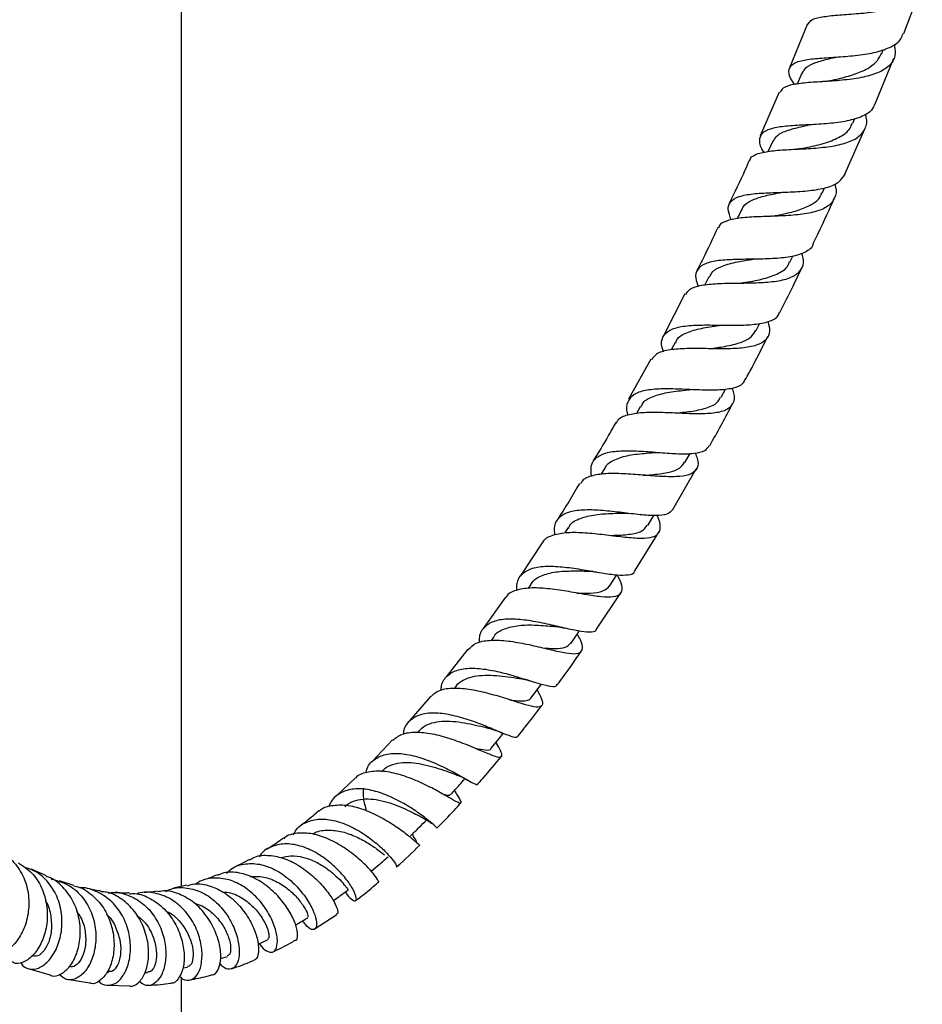
# Model space of a CAD drawing. Units: millimetres. Extents: x 5 to 995, y 5 to 995.
# Drawn here: x 235 to 269, y 802 to 839 of the extents above; entities that cross this region are included whole.
import ezdxf

# ---------------------------------------------------------------- set-up
doc = ezdxf.new("R2010")
doc.units = ezdxf.units.MM

msp = doc.modelspace()

# ---------------------------------------------------------------- linework, layer by layer
at = {"color": 7, "linetype": 'Continuous', "lineweight": 25}
for p, q in [((240.773, 806.005), (240.773, 856.92)), ((267.957, 838.113), (268.601, 839.814)), ((264.33, 838.481), (263.66, 836.83)), ((267.128, 837.363), (267.189, 837.517)), ((266.885, 835.468), (267.588, 837.188)), ((264.125, 836.623), (263.952, 836.213)), ((263.275, 835.912), (262.553, 834.268)), ((266.042, 834.736), (266.117, 834.914)), ((264.357, 834.679), (264.333, 834.677)), ((265.746, 832.826), (266.505, 834.552)), ((263.016, 834.045), (262.848, 833.669)), ((264.89, 832.113), (264.977, 832.308)), ((261.846, 831.484), (261.684, 831.142)), ((263.676, 829.509), (263.784, 829.735)), ((260.624, 828.958), (260.469, 828.651)), ((259.722, 828.314), (258.912, 826.735)), ((262.407, 826.94), (262.544, 827.212)), ((259.354, 826.481), (259.206, 826.205)), ((258.443, 825.854), (257.604, 824.346)), ((261.088, 824.422), (261.252, 824.729)), ((258.042, 824.069), (257.898, 823.815)), ((259.724, 821.967), (259.918, 822.309)), ((256.696, 821.739), (256.56, 821.513)), ((259.263, 820.198), (260.151, 821.73)), ((258.323, 819.595), (258.551, 819.974)), ((255.323, 819.506), (255.204, 819.321)), ((257.84, 817.89), (258.745, 819.346)), ((254.374, 818.977), (253.529, 817.694)), ((253.929, 817.385), (253.82, 817.226)), ((256.391, 815.688), (257.305, 817.056)), ((252.969, 816.896), (252.134, 815.724)), ((254.823, 815.797), (254.811, 815.798)), ((252.523, 815.394), (252.431, 815.271)), ((251.552, 814.946), (250.736, 813.895)), ((251.109, 813.545), (251.043, 813.464)), ((250.131, 813.15), (249.343, 812.226)), ((249.7, 811.857), (249.657, 811.809)), ((248.715, 811.526), (247.963, 810.728)), ((247.316, 810.089), (246.607, 809.414)), ((235.692, 806.403), (235.128, 806.664)), ((236.725, 806.045), (236.19, 806.223)), ((240.984, 806.053), (240.477, 805.938)), ((245.776, 804.4), (246.627, 804.957)), ((243.664, 803.837), (244.017, 803.995)), ((242.246, 803.296), (242.507, 803.376)), ((234.997, 802.923), (235.839, 802.678)), ((240.831, 802.941), (241.001, 802.97)), ((236.474, 802.512), (237.324, 802.383)), ((237.983, 802.785), (238.029, 802.78)), ((239.404, 802.769), (239.505, 802.772)), ((240.773, 742.123), (240.773, 802.572)), ((237.99, 802.289), (238.833, 802.261))]:
    msp.add_line(p, q, dxfattribs=at)
at = {"color": 7, "linetype": 'Continuous', "lineweight": 25, "flags": 128}
for points in [[(256.888, 817.318), (257.155, 817.733), (257.158, 817.737)], [(255.425, 815.152), (255.704, 815.555), (255.748, 815.62)], [(253.94, 813.113), (254.231, 813.503), (254.322, 813.625)], [(252.437, 811.216), (252.74, 811.588), (252.888, 811.77)]]:
    msp.add_lwpolyline(points, dxfattribs=at)
at = {"color": 7, "linetype": 'Continuous', "lineweight": 25}
for points, knots in [([(264.366, 838.467), (264.39, 838.517), (264.448, 838.642), (264.804, 838.74), (265.365, 838.808), (266.066, 838.854), (266.815, 838.921), (267.527, 839.047), (268.12, 839.256), (268.514, 839.568), (268.69, 839.924), (268.633, 840.203), (268.611, 840.314)], [0, 0, 0, 0, 0.071689, 0.1783436, 0.2849329, 0.3916073, 0.498496, 0.6056587, 0.7130694, 0.8206335, 0.9282293, 1, 1, 1, 1]), ([(263.843, 836.199), (263.791, 836.281), (263.643, 836.511), (263.612, 836.777), (263.777, 837), (264.18, 837.127), (264.769, 837.193), (265.482, 837.234), (266.233, 837.293), (266.939, 837.405), (267.503, 837.606), (267.852, 837.844), (267.911, 838.052), (267.931, 838.123)], [0, 0, 0, 0, 0.055192, 0.155507, 0.255556, 0.355229, 0.454524, 0.55353, 0.652379, 0.751189, 0.850033, 0.948935, 1, 1, 1, 1]), ([(267.594, 837.712), (267.618, 837.599), (267.679, 837.321), (267.514, 836.973), (267.13, 836.674), (266.543, 836.48), (265.83, 836.369), (265.072, 836.312), (264.357, 836.272), (263.78, 836.203), (263.404, 836.095), (263.333, 835.957), (263.304, 835.9)], [0, 0, 0, 0, 0.072387, 0.178999, 0.285816, 0.392751, 0.499658, 0.606371, 0.712767, 0.818822, 0.924627, 1, 1, 1, 1]), ([(265.148, 836.335), (265.217, 836.35), (265.479, 836.409), (265.965, 836.528), (266.505, 836.732), (266.927, 837.001), (267.059, 837.246), (267.123, 837.366)], [0, 0, 0, 0, 0.081703, 0.313689, 0.546168, 0.779094, 1, 1, 1, 1]), ([(264.137, 836.617), (264.178, 836.694), (264.269, 836.861), (264.63, 837.03), (265.041, 837.146), (265.335, 837.212), (265.43, 837.233)], [0, 0, 0, 0, 0.254053, 0.554706, 0.854801, 1, 1, 1, 1]), ([(265.145, 836.335), (265.111, 836.328), (265.043, 836.314), (264.96, 836.308), (264.918, 836.305)], [0, 0, 0, 0, 0.498437, 1, 1, 1, 1]), ([(266.866, 835.476), (266.833, 835.392), (266.75, 835.181), (266.359, 834.96), (265.765, 834.796), (265.044, 834.714), (264.29, 834.675), (263.588, 834.639), (263.02, 834.564), (262.641, 834.416), (262.5, 834.162), (262.531, 833.897), (262.656, 833.688), (262.687, 833.636)], [0, 0, 0, 0, 0.065682, 0.165922, 0.266089, 0.366159, 0.466108, 0.565955, 0.6658, 0.765797, 0.866103, 0.966806, 1, 1, 1, 1]), ([(262.175, 833.341), (262.179, 833.364), (262.2, 833.486), (262.462, 833.603), (262.954, 833.708), (263.621, 833.75), (264.367, 833.782), (265.112, 833.843), (265.767, 833.972), (266.265, 834.193), (266.531, 834.526), (266.601, 834.835), (266.523, 835.047), (266.508, 835.087)], [0, 0, 0, 0, 0.024008, 0.129277, 0.234407, 0.339528, 0.444821, 0.550446, 0.656467, 0.762822, 0.869346, 0.975839, 1, 1, 1, 1]), ([(263.037, 834.034), (263.072, 834.108), (263.156, 834.286), (263.528, 834.463), (264.007, 834.594), (264.363, 834.668), (264.505, 834.697)], [0, 0, 0, 0, 0.210777, 0.507445, 0.803586, 1, 1, 1, 1]), ([(264.107, 833.783), (264.187, 833.8), (264.488, 833.863), (265.031, 833.989), (265.583, 834.221), (265.927, 834.473), (265.994, 834.681), (266.016, 834.747)], [0, 0, 0, 0, 0.096906, 0.361324, 0.626412, 0.880104, 1, 1, 1, 1]), ([(264.102, 833.783), (264.075, 833.778), (264.023, 833.769), (263.962, 833.765), (263.933, 833.764)], [0, 0, 0, 0, 0.534637, 1, 1, 1, 1]), ([(262.15, 833.352), (262.094, 833.224), (261.855, 832.675), (261.592, 832.135), (261.39, 831.721)], [0, 0, 0, 0, 0.23392, 1, 1, 1, 1]), ([(261.468, 831.098), (261.417, 831.233), (261.311, 831.514), (261.413, 831.803), (261.732, 831.994), (262.26, 832.09), (262.936, 832.128), (263.686, 832.147), (264.424, 832.192), (265.061, 832.305), (265.543, 832.499), (265.682, 832.718), (265.75, 832.824)], [0, 0, 0, 0, 0.094698, 0.196645, 0.298303, 0.399578, 0.500501, 0.601213, 0.701891, 0.80268, 0.903642, 1, 1, 1, 1]), ([(265.351, 832.458), (265.365, 832.419), (265.444, 832.209), (265.382, 831.911), (265.127, 831.593), (264.639, 831.392), (263.988, 831.283), (263.24, 831.24), (262.486, 831.221), (261.807, 831.185), (261.302, 831.078), (261.027, 830.956), (260.998, 830.828), (260.993, 830.803)], [0, 0, 0, 0, 0.024168, 0.130029, 0.236146, 0.342449, 0.448771, 0.554899, 0.660662, 0.765999, 0.870982, 0.975767, 1, 1, 1, 1]), ([(261.868, 831.473), (261.883, 831.518), (261.933, 831.671), (262.209, 831.84), (262.671, 832.002), (263.109, 832.088), (263.367, 832.138), (263.423, 832.149)], [0, 0, 0, 0, 0.111961, 0.383497, 0.654554, 0.925342, 1, 1, 1, 1]), ([(263.003, 831.243), (263.151, 831.27), (263.503, 831.335), (264.039, 831.466), (264.512, 831.678), (264.798, 831.896), (264.853, 832.074), (264.868, 832.123)], [0, 0, 0, 0, 0.176236, 0.419733, 0.663829, 0.90842, 1, 1, 1, 1]), ([(264.548, 830.206), (264.781, 830.686), (265.056, 831.253), (265.307, 831.829), (265.346, 831.918)], [0, 0, 0, 0, 0.844995, 1, 1, 1, 1]), ([(263.005, 831.242), (262.988, 831.239), (262.954, 831.234), (262.913, 831.232), (262.892, 831.231)], [0, 0, 0, 0, 0.499601, 1, 1, 1, 1]), ([(260.961, 830.819), (260.776, 830.417), (260.525, 829.873), (260.25, 829.34), (260.177, 829.2)], [0, 0, 0, 0, 0.737256, 1, 1, 1, 1]), ([(264.547, 830.207), (264.545, 830.192), (264.524, 830.048), (264.268, 829.879), (263.783, 829.708), (263.117, 829.638), (262.374, 829.62), (261.629, 829.615), (260.971, 829.578), (260.466, 829.468), (260.172, 829.251), (260.087, 828.963), (260.182, 828.701), (260.221, 828.593)], [0, 0, 0, 0, 0.011279, 0.113612, 0.215826, 0.317879, 0.419728, 0.521384, 0.622939, 0.724552, 0.826389, 0.928555, 1, 1, 1, 1]), ([(259.756, 828.297), (259.801, 828.366), (259.905, 828.528), (260.325, 828.65), (260.931, 828.712), (261.656, 828.721), (262.411, 828.728), (263.114, 828.774), (263.687, 828.899), (264.061, 829.131), (264.222, 829.445), (264.157, 829.726), (264.128, 829.85)], [0, 0, 0, 0, 0.078257, 0.182262, 0.286291, 0.39046, 0.494908, 0.599745, 0.704994, 0.81057, 0.916295, 1, 1, 1, 1]), ([(260.65, 828.943), (260.685, 829.017), (260.775, 829.211), (261.174, 829.396), (261.719, 829.531), (262.123, 829.596), (262.298, 829.625)], [0, 0, 0, 0, 0.183043, 0.479448, 0.775405, 1, 1, 1, 1]), ([(261.858, 828.727), (261.912, 828.736), (262.193, 828.783), (262.711, 828.876), (263.262, 829.079), (263.588, 829.291), (263.639, 829.477), (263.651, 829.52)], [0, 0, 0, 0, 0.067804, 0.349381, 0.631829, 0.915011, 1, 1, 1, 1]), ([(263.296, 827.618), (263.465, 827.946), (263.751, 828.503), (264.015, 829.071), (264.123, 829.304)], [0, 0, 0, 0, 0.588578, 1, 1, 1, 1]), ([(258.921, 826.135), (258.9, 826.192), (258.815, 826.417), (258.865, 826.698), (259.105, 826.961), (259.568, 827.1), (260.196, 827.148), (260.925, 827.143), (261.672, 827.131), (262.36, 827.155), (262.897, 827.265), (263.214, 827.418), (263.263, 827.58), (263.278, 827.627)], [0, 0, 0, 0, 0.035187, 0.1383, 0.241278, 0.344017, 0.44647, 0.548678, 0.650754, 0.75285, 0.855099, 0.957574, 1, 1, 1, 1]), ([(262.847, 827.273), (262.878, 827.15), (262.948, 826.874), (262.801, 826.575), (262.441, 826.365), (261.88, 826.264), (261.183, 826.242), (260.425, 826.256), (259.693, 826.262), (259.075, 826.208), (258.637, 826.084), (258.519, 825.915), (258.468, 825.84)], [0, 0, 0, 0, 0.084242, 0.189022, 0.293942, 0.398858, 0.503597, 0.608014, 0.712042, 0.815696, 0.919051, 1, 1, 1, 1]), ([(259.378, 826.469), (259.391, 826.509), (259.446, 826.683), (259.771, 826.863), (260.321, 827.03), (260.814, 827.095), (261.072, 827.134), (261.105, 827.139)], [0, 0, 0, 0, 0.088687, 0.378789, 0.668406, 0.957859, 1, 1, 1, 1]), ([(261.109, 827.139), (261.11, 827.139), (261.111, 827.139), (261.113, 827.139), (261.114, 827.139)], [0, 0, 0, 0, 0.499999, 1, 1, 1, 1]), ([(260.645, 826.252), (260.842, 826.278), (261.272, 826.336), (261.824, 826.471), (262.228, 826.667), (262.342, 826.861), (262.393, 826.948)], [0, 0, 0, 0, 0.245509, 0.533833, 0.791186, 1, 1, 1, 1]), ([(261.996, 825.078), (262.093, 825.256), (262.389, 825.798), (262.662, 826.352), (262.845, 826.725)], [0, 0, 0, 0, 0.328449, 1, 1, 1, 1]), ([(257.15, 823.453), (257.165, 823.492), (257.227, 823.643), (257.552, 823.776), (258.098, 823.866), (258.79, 823.866), (259.536, 823.83), (260.26, 823.802), (260.88, 823.831), (261.337, 823.952), (261.572, 824.199), (261.617, 824.473), (261.527, 824.697), (261.502, 824.758)], [0, 0, 0, 0, 0.035166, 0.136977, 0.23894, 0.341138, 0.443632, 0.546466, 0.649661, 0.7532, 0.857011, 0.960978, 1, 1, 1, 1]), ([(261.975, 825.089), (261.95, 825.031), (261.883, 824.871), (261.532, 824.745), (260.973, 824.681), (260.277, 824.693), (259.532, 824.731), (258.815, 824.746), (258.207, 824.693), (257.763, 824.539), (257.543, 824.251), (257.495, 823.981), (257.563, 823.785), (257.571, 823.761)], [0, 0, 0, 0, 0.059024, 0.162572, 0.265825, 0.368797, 0.47155, 0.574199, 0.676877, 0.779701, 0.88274, 0.986004, 1, 1, 1, 1]), ([(258.069, 824.053), (258.094, 824.111), (258.174, 824.3), (258.543, 824.482), (259.121, 824.626), (259.617, 824.675), (259.864, 824.706), (259.889, 824.709)], [0, 0, 0, 0, 0.125528, 0.406766, 0.687589, 0.96834, 1, 1, 1, 1]), ([(259.408, 823.833), (259.612, 823.854), (260.047, 823.898), (260.6, 824.026), (260.964, 824.197), (261.037, 824.38), (261.06, 824.438)], [0, 0, 0, 0, 0.262825, 0.560318, 0.858808, 1, 1, 1, 1]), ([(259.893, 824.708), (259.904, 824.709), (259.925, 824.711), (259.951, 824.71), (259.964, 824.709)], [0, 0, 0, 0, 0.499841, 1, 1, 1, 1]), ([(260.654, 822.599), (260.673, 822.632), (260.976, 823.154), (261.256, 823.691), (261.519, 824.194)], [0, 0, 0, 0, 0.0625527, 1, 1, 1, 1]), ([(257.118, 823.471), (257.03, 823.312), (256.762, 822.822), (256.468, 822.35), (256.269, 822.032)], [0, 0, 0, 0, 0.325514, 1, 1, 1, 1]), ([(256.204, 821.446), (256.191, 821.583), (256.162, 821.876), (256.369, 822.172), (256.775, 822.358), (257.36, 822.422), (258.058, 822.402), (258.798, 822.341), (259.5, 822.289), (260.082, 822.299), (260.491, 822.386), (260.594, 822.538), (260.64, 822.607)], [0, 0, 0, 0, 0.090727, 0.194162, 0.297415, 0.400464, 0.503321, 0.606031, 0.70867, 0.811351, 0.9142, 1, 1, 1, 1]), ([(260.105, 822.325), (260.137, 822.252), (260.237, 822.019), (260.21, 821.747), (259.994, 821.523), (259.56, 821.428), (258.956, 821.428), (258.241, 821.484), (257.495, 821.545), (256.794, 821.564), (256.232, 821.485), (255.889, 821.354), (255.815, 821.2), (255.796, 821.159)], [0, 0, 0, 0, 0.046715, 0.149251, 0.251849, 0.354393, 0.45677, 0.558888, 0.660679, 0.762098, 0.863128, 0.963795, 1, 1, 1, 1]), ([(256.706, 821.723), (256.713, 821.745), (256.763, 821.909), (257.067, 822.087), (257.601, 822.255), (258.175, 822.312), (258.522, 822.337), (258.644, 822.346)], [0, 0, 0, 0, 0.041595, 0.312827, 0.583578, 0.854173, 1, 1, 1, 1]), ([(258.646, 822.345), (258.67, 822.346), (258.712, 822.348), (258.763, 822.345), (258.785, 822.343)], [0, 0, 0, 0, 0.561939, 1, 1, 1, 1]), ([(258.142, 821.484), (258.248, 821.491), (258.584, 821.514), (259.085, 821.576), (259.532, 821.714), (259.653, 821.898), (259.706, 821.979)], [0, 0, 0, 0, 0.141131, 0.449182, 0.758444, 1, 1, 1, 1]), ([(255.755, 821.183), (255.486, 820.72), (255.213, 820.251), (254.917, 819.802), (254.913, 819.796)], [0, 0, 0, 0, 0.987568, 1, 1, 1, 1]), ([(254.387, 818.969), (254.388, 818.973), (254.434, 819.102), (254.71, 819.232), (255.211, 819.349), (255.871, 819.341), (256.595, 819.268), (257.315, 819.173), (257.953, 819.111), (258.443, 819.128), (258.745, 819.258), (258.82, 819.532), (258.773, 819.784), (258.676, 819.966), (258.67, 819.977)], [0, 0, 0, 0, 0.0031193, 0.1008161, 0.1986425, 0.2967227, 0.395164, 0.4940315, 0.5933345, 0.6930285, 0.793031, 0.893241, 0.9935541, 1, 1, 1, 1]), ([(259.263, 820.198), (259.204, 820.133), (259.084, 820), (258.646, 819.957), (258.055, 819.994), (257.355, 820.082), (256.625, 820.166), (255.942, 820.195), (255.373, 820.127), (254.981, 819.926), (254.786, 819.632), (254.808, 819.355), (254.817, 819.239)], [0, 0, 0, 0, 0.099804, 0.203682, 0.307187, 0.410408, 0.513457, 0.616447, 0.719487, 0.822671, 0.926068, 1, 1, 1, 1]), ([(255.341, 819.486), (255.357, 819.525), (255.429, 819.704), (255.772, 819.88), (256.335, 820.019), (256.914, 820.051), (257.251, 820.062), (257.366, 820.065)], [0, 0, 0, 0, 0.073853, 0.337082, 0.599859, 0.862541, 1, 1, 1, 1]), ([(257.37, 820.065), (257.403, 820.065), (257.47, 820.065), (257.549, 820.057), (257.588, 820.053)], [0, 0, 0, 0, 0.498537, 1, 1, 1, 1]), ([(256.936, 819.223), (257.012, 819.225), (257.316, 819.232), (257.766, 819.274), (258.166, 819.383), (258.261, 819.547), (258.298, 819.611)], [0, 0, 0, 0, 0.112232, 0.446567, 0.782313, 1, 1, 1, 1]), ([(257.163, 817.745), (257.181, 817.712), (257.295, 817.509), (257.368, 817.246), (257.319, 816.991), (257.052, 816.886), (256.593, 816.899), (255.979, 816.995), (255.272, 817.124), (254.548, 817.229), (253.877, 817.262), (253.352, 817.163), (253.052, 817.034), (252.992, 816.896), (252.987, 816.884)], [0, 0, 0, 0, 0.019053, 0.116883, 0.214823, 0.312796, 0.410695, 0.508392, 0.605759, 0.702693, 0.799147, 0.895138, 0.990736, 1, 1, 1, 1]), ([(253.407, 817.156), (253.402, 817.244), (253.386, 817.501), (253.572, 817.79), (253.955, 818.008), (254.515, 818.08), (255.186, 818.041), (255.905, 817.933), (256.594, 817.81), (257.189, 817.72), (257.609, 817.73), (257.822, 817.785), (257.835, 817.883), (257.836, 817.893)], [0, 0, 0, 0, 0.05462, 0.158955, 0.263069, 0.366904, 0.470472, 0.573854, 0.677168, 0.780551, 0.884128, 0.988008, 1, 1, 1, 1]), ([(253.936, 817.385), (253.939, 817.393), (253.993, 817.528), (254.266, 817.693), (254.766, 817.856), (255.429, 817.893), (255.874, 817.884), (256.096, 817.879)], [0, 0, 0, 0, 0.012717, 0.239484, 0.493752, 0.747794, 1, 1, 1, 1]), ([(256.091, 817.879), (256.143, 817.876), (256.236, 817.872), (256.344, 817.854), (256.392, 817.846)], [0, 0, 0, 0, 0.559832, 1, 1, 1, 1]), ([(255.654, 817.054), (255.83, 817.051), (256.219, 817.045), (256.665, 817.102), (256.812, 817.249), (256.884, 817.321)], [0, 0, 0, 0, 0.297651, 0.655347, 1, 1, 1, 1]), ([(256.381, 815.695), (256.378, 815.679), (256.364, 815.588), (256.145, 815.566), (255.723, 815.61), (255.134, 815.747), (254.456, 815.908), (253.751, 816.041), (253.093, 816.091), (252.543, 816.02), (252.162, 815.793), (251.974, 815.507), (251.979, 815.26), (251.98, 815.186)], [0, 0, 0, 0, 0.0226946, 0.1273636, 0.2315462, 0.3352915, 0.4386908, 0.5418747, 0.6450017, 0.7482296, 0.8516851, 0.9554358, 1, 1, 1, 1]), ([(252.525, 815.38), (252.531, 815.393), (252.597, 815.553), (252.914, 815.717), (253.464, 815.853), (254.121, 815.856), (254.6, 815.81), (254.797, 815.8), (254.803, 815.799)], [0, 0, 0, 0, 0.02135, 0.264707, 0.507487, 0.750067, 0.992927, 1, 1, 1, 1]), ([(251.568, 814.932), (251.657, 815.017), (251.849, 815.199), (252.353, 815.292), (252.984, 815.272), (253.686, 815.153), (254.381, 814.991), (255.001, 814.84), (255.486, 814.756), (255.793, 814.781), (255.895, 814.953), (255.842, 815.201), (255.715, 815.434), (255.673, 815.511)], [0, 0, 0, 0, 0.0840643, 0.1788571, 0.2739516, 0.3694467, 0.465412, 0.5618768, 0.6588215, 0.7561726, 0.8538097, 0.9515874, 1, 1, 1, 1]), ([(254.811, 815.799), (254.811, 815.799), (254.811, 815.799), (254.828, 815.799), (254.863, 815.796), (254.917, 815.789), (255.023, 815.772), (255.12, 815.75), (255.19, 815.734)], [0, 0, 0, 0, 0.066645, 0.175954, 0.294877, 0.430882, 0.590424, 1, 1, 1, 1]), ([(254.38, 814.99), (254.524, 814.979), (254.87, 814.954), (255.243, 814.98), (255.358, 815.106), (255.411, 815.163)], [0, 0, 0, 0, 0.279608, 0.671791, 1, 1, 1, 1]), ([(254.925, 813.603), (254.954, 813.642), (255.266, 814.056), (255.565, 814.486), (255.836, 814.876)], [0, 0, 0, 0, 0.092285, 1, 1, 1, 1]), ([(250.55, 813.386), (250.553, 813.449), (250.565, 813.687), (250.774, 813.966), (251.175, 814.189), (251.736, 814.245), (252.392, 814.169), (253.082, 814.002), (253.736, 813.802), (254.295, 813.622), (254.691, 813.532), (254.895, 813.523), (254.906, 813.6), (254.908, 813.617)], [0, 0, 0, 0, 0.037729, 0.142304, 0.24662, 0.350622, 0.454305, 0.557721, 0.660986, 0.764264, 0.867739, 0.971583, 1, 1, 1, 1]), ([(251.114, 813.542), (251.12, 813.552), (251.18, 813.654), (251.376, 813.781), (251.699, 813.911), (252.092, 813.964), (252.521, 813.96), (252.961, 813.916), (253.308, 813.864), (253.482, 813.839), (253.53, 813.833)], [0, 0, 0, 0, 0.01697, 0.17157, 0.325833, 0.479864, 0.633794, 0.787764, 0.941933, 1, 1, 1, 1]), ([(253.525, 813.833), (253.606, 813.818), (253.772, 813.788), (253.952, 813.732), (254.043, 813.704)], [0, 0, 0, 0, 0.490722, 1, 1, 1, 1]), ([(254.157, 813.404), (254.19, 813.345), (254.311, 813.133), (254.385, 812.909), (254.327, 812.753), (254.069, 812.753), (253.63, 812.871), (253.044, 813.063), (252.368, 813.268), (251.67, 813.429), (251.023, 813.486), (250.478, 813.414), (250.251, 813.233), (250.138, 813.143)], [0, 0, 0, 0, 0.037081, 0.13436, 0.231779, 0.329211, 0.426503, 0.523509, 0.62011, 0.716227, 0.811818, 0.906884, 1, 1, 1, 1]), ([(253.134, 813.032), (253.149, 813.029), (253.294, 813.007), (253.516, 812.986), (253.765, 813.002), (253.901, 813.045), (253.927, 813.107), (253.932, 813.119)], [0, 0, 0, 0, 0.033402, 0.331395, 0.630429, 0.930333, 1, 1, 1, 1]), ([(253.414, 811.67), (253.412, 811.655), (253.406, 811.592), (253.211, 811.642), (252.83, 811.788), (252.291, 812.019), (251.658, 812.263), (250.986, 812.46), (250.344, 812.555), (249.785, 812.508), (249.375, 812.285), (249.154, 812.016), (249.128, 811.79), (249.122, 811.741)], [0, 0, 0, 0, 0.03565, 0.140742, 0.245194, 0.349109, 0.452657, 0.556026, 0.659396, 0.762921, 0.866728, 0.970907, 1, 1, 1, 1]), ([(253.431, 811.657), (253.629, 811.902), (253.937, 812.284), (254.233, 812.681), (254.338, 812.823)], [0, 0, 0, 0, 0.643962, 1, 1, 1, 1]), ([(249.707, 811.85), (249.764, 811.91), (249.896, 812.049), (250.196, 812.172), (250.571, 812.236), (250.991, 812.229), (251.423, 812.171), (251.862, 812.079), (252.109, 812.021), (252.236, 811.991)], [0, 0, 0, 0, 0.1129225, 0.2598587, 0.4064816, 0.5529206, 0.6993411, 0.8459053, 1, 1, 1, 1]), ([(248.729, 811.511), (248.834, 811.595), (249.057, 811.772), (249.58, 811.838), (250.206, 811.771), (250.879, 811.588), (251.529, 811.345), (252.097, 811.102), (252.528, 810.92), (252.79, 810.85), (252.862, 810.935), (252.792, 811.129), (252.662, 811.352), (252.614, 811.433)], [0, 0, 0, 0, 0.084156, 0.17774, 0.271683, 0.366147, 0.461225, 0.556918, 0.653155, 0.749815, 0.846766, 0.943876, 1, 1, 1, 1]), ([(252.235, 811.991), (252.334, 811.965), (252.537, 811.911), (252.744, 811.826), (252.85, 811.783)], [0, 0, 0, 0, 0.486118, 1, 1, 1, 1]), ([(251.853, 811.204), (251.977, 811.181), (252.248, 811.131), (252.421, 811.135), (252.433, 811.216), (252.433, 811.219)], [0, 0, 0, 0, 0.446011, 0.980006, 1, 1, 1, 1]), ([(247.716, 810.282), (247.73, 810.34), (247.785, 810.573), (248.055, 810.832), (248.512, 811.021), (249.096, 811.024), (249.74, 810.878), (250.386, 810.629), (250.974, 810.338), (251.454, 810.065), (251.774, 809.885), (251.922, 809.81), (251.913, 809.858), (251.912, 809.867)], [0, 0, 0, 0, 0.0349584, 0.1405432, 0.2456429, 0.3501951, 0.454257, 0.5579763, 0.6615464, 0.765168, 0.8690289, 0.9732954, 1, 1, 1, 1]), ([(248.308, 810.335), (248.368, 810.392), (248.508, 810.526), (248.814, 810.638), (249.194, 810.685), (249.611, 810.656), (250.037, 810.571), (250.445, 810.452), (250.776, 810.337), (250.935, 810.283), (250.996, 810.262)], [0, 0, 0, 0, 0.100959, 0.237381, 0.373457, 0.509326, 0.645142, 0.781076, 0.917318, 1, 1, 1, 1]), ([(251.924, 809.855), (251.989, 809.927), (252.296, 810.266), (252.59, 810.625), (252.823, 810.908)], [0, 0, 0, 0, 0.210531, 1, 1, 1, 1]), ([(251.049, 809.618), (251.086, 809.558), (251.21, 809.358), (251.308, 809.184), (251.294, 809.108), (251.098, 809.203), (250.731, 809.421), (250.215, 809.712), (249.596, 810.011), (248.936, 810.249), (248.291, 810.374), (247.747, 810.319), (247.418, 810.212), (247.326, 810.082), (247.325, 810.081)], [0, 0, 0, 0, 0.04127, 0.137867, 0.234656, 0.33153, 0.428343, 0.524912, 0.621038, 0.716549, 0.81135, 0.905456, 0.998982, 1, 1, 1, 1]), ([(250.922, 809.477), (251.027, 809.594), (251.202, 809.789), (251.377, 809.983), (251.446, 810.06)], [0, 0, 0, 0, 0.60273, 1, 1, 1, 1]), ([(250.972, 810.269), (251.088, 810.225), (251.33, 810.132), (251.546, 810.012), (251.658, 809.949)], [0, 0, 0, 0, 0.4806368, 1, 1, 1, 1]), ([(250.391, 808.23), (250.395, 808.223), (250.415, 808.19), (250.292, 808.306), (250.007, 808.545), (249.562, 808.875), (249.009, 809.216), (248.39, 809.505), (247.764, 809.68), (247.182, 809.699), (246.709, 809.522), (246.418, 809.278), (246.343, 809.057), (246.327, 809.009)], [0, 0, 0, 0, 0.032704, 0.138305, 0.243212, 0.347505, 0.451318, 0.554842, 0.658314, 0.761992, 0.86611, 0.970826, 1, 1, 1, 1]), ([(247.746, 808.849), (247.701, 809.01), (247.617, 809.312), (247.623, 809.582), (247.626, 809.708)], [0, 0, 0, 0, 0.533713, 1, 1, 1, 1]), ([(246.931, 809.008), (246.959, 809.038), (247.068, 809.15), (247.33, 809.254), (247.699, 809.315), (248.106, 809.287), (248.521, 809.191), (248.925, 809.047), (249.289, 808.884), (249.571, 808.741), (249.694, 808.679), (249.743, 808.655)], [0, 0, 0, 0, 0.04435, 0.169635, 0.294495, 0.41905, 0.543469, 0.667929, 0.792607, 0.917684, 1, 1, 1, 1]), ([(250.606, 809.488), (250.644, 809.477), (250.765, 809.439), (250.869, 809.431), (250.901, 809.472), (250.912, 809.487)], [0, 0, 0, 0, 0.225787, 0.718901, 1, 1, 1, 1]), ([(245.943, 808.851), (245.794, 808.72), (245.577, 808.528), (245.355, 808.368), (245.285, 808.318)], [0, 0, 0, 0, 0.6841415, 1, 1, 1, 1]), ([(245.955, 808.839), (245.961, 808.845), (246.071, 808.976), (246.42, 809.07), (246.972, 809.094), (247.599, 808.933), (248.225, 808.655), (248.798, 808.311), (249.269, 807.966), (249.59, 807.698), (249.745, 807.55), (249.733, 807.573), (249.729, 807.58)], [0, 0, 0, 0, 0.006156, 0.120315, 0.234818, 0.349883, 0.465694, 0.582376, 0.699967, 0.818389, 0.937448, 1, 1, 1, 1]), ([(250.403, 808.218), (250.616, 808.43), (250.917, 808.732), (251.206, 809.056), (251.29, 809.151)], [0, 0, 0, 0, 0.706405, 1, 1, 1, 1]), ([(244.988, 807.953), (245.025, 808.021), (245.149, 808.254), (245.515, 808.472), (246.046, 808.578), (246.651, 808.479), (247.264, 808.224), (247.833, 807.864), (248.309, 807.469), (248.66, 807.103), (248.849, 806.85), (248.907, 806.727), (248.87, 806.753), (248.866, 806.755)], [0, 0, 0, 0, 0.044179, 0.1506385, 0.2564845, 0.3616318, 0.4661098, 0.5700739, 0.6737781, 0.7775239, 0.8816062, 0.9862653, 1, 1, 1, 1]), ([(249.399, 807.911), (249.508, 808.02), (249.709, 808.218), (249.909, 808.417), (249.999, 808.507)], [0, 0, 0, 0, 0.546516, 1, 1, 1, 1]), ([(249.721, 808.665), (249.768, 808.641), (249.862, 808.592), (249.985, 808.517), (250.09, 808.449), (250.177, 808.39), (250.2, 808.377), (250.21, 808.371)], [0, 0, 0, 0, 0.1936923, 0.3930814, 0.6009118, 0.8192528, 1, 1, 1, 1]), ([(245.716, 807.972), (245.73, 807.984), (245.868, 808.094), (246.23, 808.142), (246.758, 808.104), (247.301, 807.915), (247.787, 807.656), (248.188, 807.38), (248.342, 807.259), (248.42, 807.199)], [0, 0, 0, 0, 0.0187272, 0.1826739, 0.3458864, 0.5087573, 0.6717598, 0.8353731, 1, 1, 1, 1]), ([(244.612, 807.823), (244.566, 807.789), (244.364, 807.639), (244.161, 807.513), (244.005, 807.417)], [0, 0, 0, 0, 0.2268153, 1, 1, 1, 1]), ([(248.177, 806.177), (248.187, 806.173), (248.223, 806.156), (248.14, 806.314), (247.907, 806.613), (247.512, 807.011), (246.995, 807.42), (246.398, 807.77), (245.773, 807.999), (245.192, 808.036), (244.796, 807.965), (244.648, 807.827), (244.625, 807.806)], [0, 0, 0, 0, 0.040346, 0.15939, 0.278424, 0.39714, 0.515266, 0.632605, 0.74905, 0.864571, 0.979217, 1, 1, 1, 1]), ([(249.615, 807.691), (249.619, 807.694), (249.627, 807.703), (249.57, 807.797), (249.499, 807.92), (249.466, 807.978)], [0, 0, 0, 0, 0.2873081, 0.6671941, 1, 1, 1, 1]), ([(233.812, 807.342), (233.929, 807.295), (234.256, 807.164), (234.658, 806.724), (234.965, 806.103), (235.066, 805.403), (234.977, 804.719), (234.73, 804.126), (234.377, 803.691), (233.98, 803.458), (233.624, 803.462), (233.391, 803.591), (233.347, 803.754), (233.339, 803.785)], [0, 0, 0, 0, 0.057192, 0.160023, 0.262365, 0.364324, 0.466057, 0.567726, 0.669495, 0.771476, 0.873763, 0.976359, 1, 1, 1, 1]), ([(246.946, 805.801), (246.962, 805.776), (247.067, 805.611), (247.228, 805.479), (247.363, 805.442), (247.367, 805.613), (247.222, 805.936), (246.93, 806.358), (246.504, 806.808), (245.978, 807.215), (245.394, 807.509), (244.799, 807.641), (244.253, 807.562), (243.873, 807.378), (243.731, 807.173), (243.697, 807.124)], [0, 0, 0, 0, 0.01549, 0.1048878, 0.1936503, 0.2816566, 0.3688744, 0.4553883, 0.5413979, 0.6272016, 0.7130544, 0.7992066, 0.8858339, 0.9730746, 1, 1, 1, 1]), ([(248.873, 806.746), (248.877, 806.748), (249.175, 806.999), (249.461, 807.283), (249.744, 807.564)], [0, 0, 0, 0, 0.010837, 1, 1, 1, 1]), ([(243.337, 807.025), (243.229, 806.965), (243.04, 806.86), (242.855, 806.773), (242.776, 806.736)], [0, 0, 0, 0, 0.56985, 1, 1, 1, 1]), ([(243.35, 807.004), (243.392, 807.033), (243.578, 807.166), (244.009, 807.202), (244.594, 807.103), (245.186, 806.817), (245.727, 806.412), (246.172, 805.951), (246.49, 805.505), (246.652, 805.162), (246.684, 804.973), (246.628, 804.978), (246.614, 804.979)], [0, 0, 0, 0, 0.032804, 0.145938, 0.259598, 0.373973, 0.489207, 0.60536, 0.722389, 0.84021, 0.958606, 1, 1, 1, 1]), ([(244.515, 807.087), (244.641, 807.119), (244.908, 807.188), (245.365, 807.12), (245.831, 806.945), (246.256, 806.685), (246.607, 806.397), (246.866, 806.125), (247.008, 805.942), (247.057, 805.854), (247.041, 805.873), (247.04, 805.874)], [0, 0, 0, 0, 0.110672, 0.23641, 0.361744, 0.48705, 0.612589, 0.738713, 0.86568, 0.993615, 1, 1, 1, 1]), ([(247.922, 806.577), (248.018, 806.661), (248.228, 806.842), (248.438, 807.024), (248.551, 807.121)], [0, 0, 0, 0, 0.4606122, 1, 1, 1, 1]), ([(234.64, 806.895), (234.814, 806.781), (235.174, 806.547), (235.539, 805.972), (235.736, 805.3), (235.737, 804.6), (235.568, 803.964), (235.267, 803.459), (234.9, 803.162), (234.584, 803.066), (234.445, 803.148), (234.404, 803.173)], [0, 0, 0, 0, 0.110696, 0.229634, 0.34896, 0.468685, 0.588773, 0.709084, 0.829473, 0.949715, 1, 1, 1, 1]), ([(234.733, 803.156), (234.741, 803.135), (234.798, 802.984), (235.035, 802.877), (235.388, 802.893), (235.763, 803.153), (236.076, 803.61), (236.271, 804.215), (236.302, 804.895), (236.147, 805.573), (235.8, 806.159), (235.355, 806.573), (235.001, 806.685), (234.858, 806.73)], [0, 0, 0, 0, 0.016296, 0.119032, 0.221517, 0.323643, 0.425368, 0.526749, 0.627862, 0.72889, 0.829977, 0.931322, 1, 1, 1, 1]), ([(242.478, 806.507), (242.537, 806.566), (242.738, 806.761), (243.192, 806.886), (243.78, 806.861), (244.374, 806.624), (244.914, 806.233), (245.357, 805.751), (245.672, 805.254), (245.844, 804.816), (245.874, 804.499), (245.776, 804.359), (245.58, 804.406), (245.41, 804.606), (245.325, 804.706)], [0, 0, 0, 0, 0.037928, 0.126971, 0.21546, 0.303306, 0.390549, 0.477285, 0.563727, 0.650148, 0.736836, 0.824059, 0.912002, 1, 1, 1, 1]), ([(235.838, 802.676), (235.858, 802.664), (235.976, 802.596), (236.251, 802.689), (236.589, 802.971), (236.856, 803.466), (236.991, 804.094), (236.957, 804.783), (236.737, 805.453), (236.331, 805.996), (235.956, 806.317), (235.715, 806.377), (235.686, 806.384)], [0, 0, 0, 0, 0.0245058, 0.1439398, 0.2639269, 0.3842452, 0.5046787, 0.6250289, 0.7450931, 0.8647677, 0.9839531, 1, 1, 1, 1]), ([(235.88, 806.285), (236.089, 806.229), (236.51, 806.117), (237.022, 805.681), (237.384, 805.105), (237.563, 804.44), (237.562, 803.773), (237.401, 803.184), (237.123, 802.74), (236.782, 802.497), (236.434, 802.464), (236.261, 802.623), (236.176, 802.701)], [0, 0, 0, 0, 0.0995288, 0.2007909, 0.3014919, 0.4017577, 0.5017482, 0.6016569, 0.701689, 0.8020247, 0.9027732, 1, 1, 1, 1]), ([(243.709, 803.857), (243.712, 803.851), (243.798, 803.694), (243.989, 803.557), (244.22, 803.499), (244.372, 803.678), (244.404, 804.034), (244.295, 804.519), (244.039, 805.062), (243.647, 805.585), (243.145, 806.013), (242.571, 806.287), (241.981, 806.345), (241.539, 806.266), (241.341, 806.112), (241.301, 806.081)], [0, 0, 0, 0, 0.003789, 0.094624, 0.184893, 0.274412, 0.363138, 0.451111, 0.538598, 0.625825, 0.71313, 0.800728, 0.888815, 0.977488, 1, 1, 1, 1]), ([(242.13, 806.449), (242.023, 806.402), (241.846, 806.325), (241.674, 806.272), (241.606, 806.251)], [0, 0, 0, 0, 0.602446, 1, 1, 1, 1]), ([(245.056, 803.991), (245.065, 803.99), (245.134, 803.983), (245.167, 804.168), (245.109, 804.523), (244.89, 805.011), (244.529, 805.533), (244.045, 806.013), (243.477, 806.378), (242.883, 806.552), (242.418, 806.565), (242.198, 806.45), (242.143, 806.421)], [0, 0, 0, 0, 0.0171606, 0.1365692, 0.2560552, 0.3753207, 0.494082, 0.6122279, 0.7295614, 0.8460529, 0.9616591, 1, 1, 1, 1]), ([(243.359, 806.381), (243.529, 806.387), (243.871, 806.399), (244.393, 806.193), (244.855, 805.876), (245.219, 805.497), (245.454, 805.148), (245.558, 804.893), (245.534, 804.856), (245.524, 804.839)], [0, 0, 0, 0, 0.144195, 0.289966, 0.435513, 0.581277, 0.727667, 0.875151, 1, 1, 1, 1]), ([(236.721, 806.026), (236.76, 806.02), (237.011, 805.986), (237.417, 805.709), (237.867, 805.221), (238.154, 804.591), (238.266, 803.92), (238.21, 803.286), (238.009, 802.764), (237.716, 802.442), (237.462, 802.313), (237.341, 802.366), (237.322, 802.374)], [0, 0, 0, 0, 0.021877, 0.139815, 0.258167, 0.377027, 0.496434, 0.616341, 0.736627, 0.857107, 0.977584, 1, 1, 1, 1]), ([(237.665, 802.452), (237.666, 802.45), (237.737, 802.326), (237.966, 802.265), (238.291, 802.318), (238.594, 802.619), (238.807, 803.099), (238.885, 803.707), (238.799, 804.365), (238.54, 804.99), (238.118, 805.514), (237.566, 805.841), (237.143, 805.985), (236.928, 805.956), (236.928, 805.956)], [0, 0, 0, 0, 0.001666, 0.102994, 0.203908, 0.304288, 0.404132, 0.503489, 0.602546, 0.701487, 0.800559, 0.899947, 0.999839, 1, 1, 1, 1]), ([(237.755, 805.832), (237.737, 805.834), (237.559, 805.848), (237.392, 805.892), (237.242, 805.932)], [0, 0, 0, 0, 0.102636, 1, 1, 1, 1]), ([(241.933, 802.686), (241.935, 802.685), (242.025, 802.67), (242.159, 802.844), (242.273, 803.2), (242.248, 803.73), (242.068, 804.327), (241.736, 804.916), (241.269, 805.416), (240.71, 805.74), (240.225, 805.874), (239.956, 805.816), (239.884, 805.801)], [0, 0, 0, 0, 0.0029906, 0.1227864, 0.2428981, 0.3630882, 0.4830537, 0.6025624, 0.7214043, 0.8394656, 0.9567218, 1, 1, 1, 1]), ([(240.189, 805.82), (240.25, 805.851), (240.495, 805.978), (240.982, 805.975), (241.579, 805.802), (242.115, 805.42), (242.54, 804.905), (242.826, 804.326), (242.961, 803.763), (242.951, 803.293), (242.817, 802.973), (242.595, 802.864), (242.375, 802.916), (242.254, 803.073), (242.219, 803.119)], [0, 0, 0, 0, 0.0315624, 0.1261797, 0.220099, 0.3133237, 0.4059577, 0.4981873, 0.5901989, 0.682267, 0.7746111, 0.8675205, 0.9611123, 1, 1, 1, 1]), ([(240.991, 806.027), (241.059, 806.051), (241.309, 806.139), (241.787, 806.068), (242.362, 805.823), (242.879, 805.398), (243.289, 804.869), (243.565, 804.309), (243.695, 803.793), (243.672, 803.42), (243.588, 803.227), (243.505, 803.233), (243.496, 803.234)], [0, 0, 0, 0, 0.043515, 0.158895, 0.274801, 0.391479, 0.509006, 0.627388, 0.746464, 0.86611, 0.986083, 1, 1, 1, 1]), ([(246.49, 805.469), (246.558, 805.518), (246.742, 805.652), (246.926, 805.786), (247.042, 805.871)], [0, 0, 0, 0, 0.367726, 1, 1, 1, 1]), ([(247.325, 805.475), (247.431, 805.552), (247.723, 805.763), (248.005, 806.01), (248.185, 806.167)], [0, 0, 0, 0, 0.36374, 1, 1, 1, 1]), ([(238.833, 802.261), (238.839, 802.259), (238.944, 802.221), (239.159, 802.358), (239.407, 802.68), (239.55, 803.203), (239.546, 803.83), (239.374, 804.487), (239.034, 805.091), (238.548, 805.544), (238.097, 805.792), (237.82, 805.802), (237.753, 805.805)], [0, 0, 0, 0, 0.006562, 0.126038, 0.246006, 0.366191, 0.486363, 0.60624, 0.725691, 0.844544, 0.962784, 1, 1, 1, 1]), ([(238.025, 805.756), (238.062, 805.764), (238.308, 805.818), (238.772, 805.7), (239.337, 805.393), (239.785, 804.89), (240.08, 804.284), (240.208, 803.646), (240.177, 803.059), (240.012, 802.594), (239.753, 802.314), (239.451, 802.235), (239.27, 802.364), (239.182, 802.426)], [0, 0, 0, 0, 0.017532, 0.117987, 0.217747, 0.316859, 0.415437, 0.513652, 0.611752, 0.709953, 0.808521, 0.907601, 1, 1, 1, 1]), ([(238.803, 805.763), (238.747, 805.76), (238.572, 805.751), (238.409, 805.772), (238.299, 805.786)], [0, 0, 0, 0, 0.3214418, 1, 1, 1, 1]), ([(238.805, 805.73), (238.876, 805.736), (239.152, 805.759), (239.621, 805.57), (240.143, 805.187), (240.548, 804.641), (240.805, 804.022), (240.902, 803.407), (240.849, 802.87), (240.668, 802.513), (240.487, 802.344), (240.382, 802.369), (240.373, 802.372)], [0, 0, 0, 0, 0.041003, 0.157448, 0.274381, 0.39195, 0.510242, 0.62919, 0.748739, 0.868653, 0.988742, 1, 1, 1, 1]), ([(240.708, 802.644), (240.726, 802.62), (240.83, 802.485), (241.056, 802.45), (241.319, 802.568), (241.508, 802.911), (241.577, 803.411), (241.499, 804.005), (241.264, 804.614), (240.88, 805.158), (240.371, 805.572), (239.784, 805.775), (239.331, 805.817), (239.11, 805.729), (239.082, 805.719)], [0, 0, 0, 0, 0.021844, 0.120148, 0.217851, 0.314874, 0.411235, 0.507064, 0.602585, 0.698033, 0.793678, 0.88974, 0.986377, 1, 1, 1, 1]), ([(239.879, 805.834), (239.769, 805.815), (239.596, 805.787), (239.433, 805.784), (239.374, 805.783)], [0, 0, 0, 0, 0.637518, 1, 1, 1, 1]), ([(242.343, 805.798), (242.437, 805.792), (242.706, 805.774), (243.132, 805.545), (243.557, 805.185), (243.868, 804.761), (244.042, 804.373), (244.091, 804.082), (244.04, 804.029), (244.015, 804.004)], [0, 0, 0, 0, 0.083262, 0.237998, 0.392411, 0.547085, 0.70242, 0.858796, 1, 1, 1, 1]), ([(235.656, 805.459), (235.662, 805.45), (235.783, 805.288), (235.873, 804.884), (235.902, 804.333), (235.774, 803.843), (235.558, 803.506), (235.328, 803.347), (235.216, 803.39), (235.172, 803.407)], [0, 0, 0, 0, 0.009654, 0.183834, 0.358207, 0.533014, 0.708513, 0.88462, 1, 1, 1, 1]), ([(241.267, 805.372), (241.364, 805.343), (241.633, 805.263), (242.018, 804.96), (242.363, 804.529), (242.574, 804.07), (242.645, 803.681), (242.608, 803.431), (242.532, 803.408), (242.502, 803.399)], [0, 0, 0, 0, 0.089643, 0.249833, 0.409947, 0.570377, 0.731649, 0.894042, 1, 1, 1, 1]), ([(236.827, 805.075), (236.882, 805.001), (237.052, 804.774), (237.171, 804.306), (237.185, 803.775), (237.058, 803.325), (236.852, 803.05), (236.669, 802.946), (236.595, 802.995), (236.583, 803.003)], [0, 0, 0, 0, 0.084707, 0.259699, 0.434984, 0.610876, 0.787581, 0.964993, 1, 1, 1, 1]), ([(237.955, 804.951), (237.971, 804.938), (238.135, 804.811), (238.33, 804.44), (238.495, 803.916), (238.498, 803.406), (238.38, 803.015), (238.2, 802.792), (238.082, 802.799), (238.034, 802.801)], [0, 0, 0, 0, 0.018873, 0.189911, 0.36108, 0.532657, 0.705011, 0.878281, 1, 1, 1, 1]), ([(239.096, 804.914), (239.189, 804.844), (239.43, 804.66), (239.683, 804.223), (239.839, 803.712), (239.846, 803.243), (239.741, 802.924), (239.609, 802.774), (239.53, 802.788), (239.508, 802.791)], [0, 0, 0, 0, 0.1058847, 0.2757834, 0.4459369, 0.6166468, 0.7883144, 0.9419437, 1, 1, 1, 1]), ([(240.186, 805.077), (240.231, 805.059), (240.445, 804.977), (240.753, 804.662), (241.057, 804.201), (241.21, 803.711), (241.227, 803.3), (241.141, 803.028), (241.043, 803.001), (241, 802.989)], [0, 0, 0, 0, 0.043246, 0.208493, 0.373668, 0.539231, 0.705508, 0.872894, 1, 1, 1, 1]), ([(245.076, 804.56), (245.099, 804.573), (245.251, 804.662), (245.402, 804.751), (245.53, 804.826)], [0, 0, 0, 0, 0.154567, 1, 1, 1, 1]), ([(244.222, 803.547), (244.437, 803.649), (244.718, 803.783), (244.995, 803.945), (245.06, 803.983)], [0, 0, 0, 0, 0.765608, 1, 1, 1, 1]), ([(242.66, 802.91), (242.793, 802.954), (243.074, 803.049), (243.352, 803.163), (243.499, 803.224)], [0, 0, 0, 0, 0.471503, 1, 1, 1, 1]), ([(241.089, 802.488), (241.306, 802.53), (241.586, 802.584), (241.869, 802.668), (241.933, 802.687)], [0, 0, 0, 0, 0.773797, 1, 1, 1, 1]), ([(239.53, 802.289), (239.682, 802.294), (239.96, 802.304), (240.245, 802.35), (240.373, 802.371)], [0, 0, 0, 0, 0.548662, 1, 1, 1, 1])]:
    msp.add_open_spline(points, degree=3, knots=knots, dxfattribs=at)

doc.saveas('drawing.dxf')
